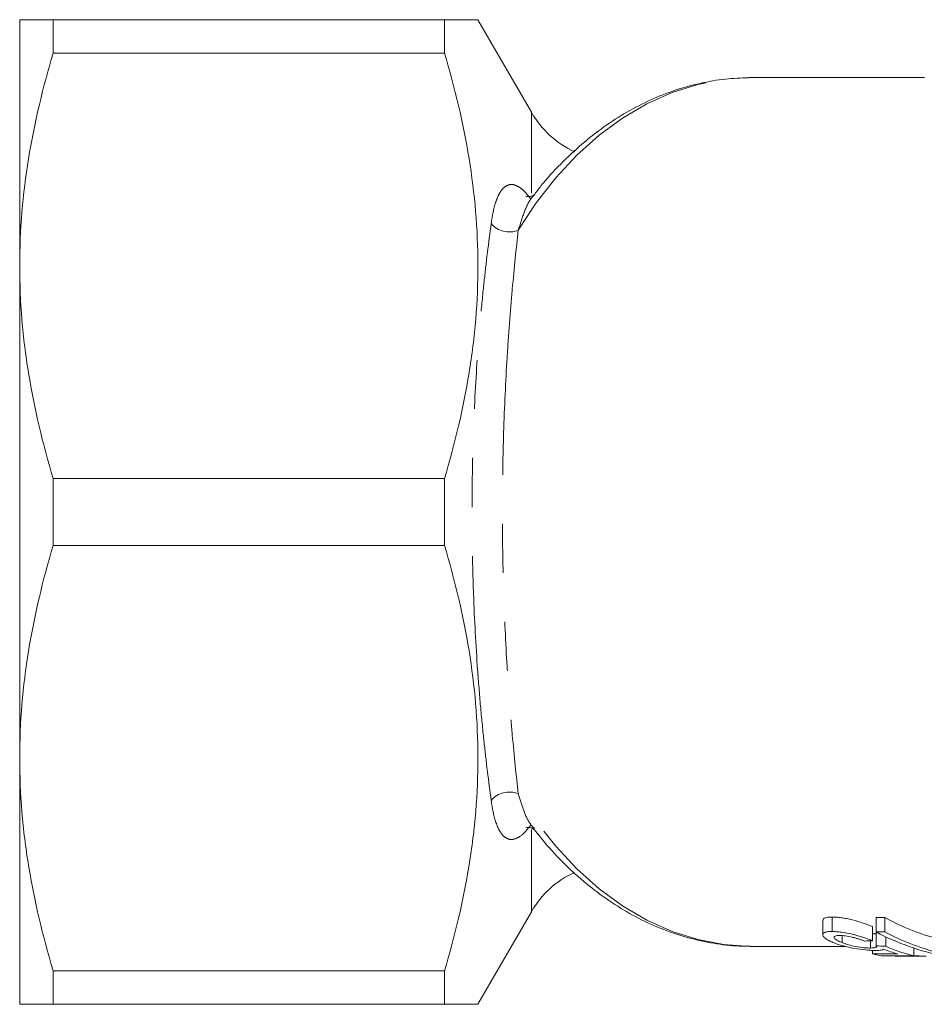
# Model space of a CAD drawing. Units: millimetres. Extents: x 169 to 236, y 98 to 257.
# Drawn here: x 169 to 193, y 98 to 123 of the extents above; entities that cross this region are included whole.
import ezdxf

# ---------------------------------------------------------------- set-up
doc = ezdxf.new("R2010")
doc.units = ezdxf.units.MM
doc.linetypes.add('PHANTOM', pattern=[12.7, 6.35, -1.27, 1.27, -1.27, 1.27, -1.27])

msp = doc.modelspace()

# ---------------------------------------------------------------- linework, layer by layer
at = {"color": 7, "linetype": 'Continuous', "lineweight": 15}
for p, q in [((169.381, 117.065), (169.381, 123.44)), ((170.247, 123.44), (170.247, 122.576)), ((180.381, 123.44), (170.247, 123.44)), ((180.381, 122.576), (180.381, 123.44)), ((182.631, 121.042), (181.247, 123.44)), ((170.247, 122.576), (180.381, 122.576)), ((192.812, 121.94), (188.345, 121.94)), ((169.381, 104.315), (169.381, 117.065)), ((170.247, 111.554), (170.247, 109.826)), ((180.381, 111.554), (170.247, 111.554)), ((180.381, 109.826), (180.381, 111.554)), ((170.247, 109.826), (180.381, 109.826)), ((169.381, 97.94), (169.381, 104.315)), ((181.247, 97.94), (182.631, 100.338)), ((190.176, 100.115), (190.176, 99.745)), ((190.418, 99.825), (190.418, 100.2)), ((191.556, 100.187), (191.783, 100.187)), ((191.556, 99.813), (191.556, 100.187)), ((191.783, 99.813), (191.783, 100.187)), ((190.676, 99.538), (190.676, 99.718)), ((191.466, 99.587), (191.466, 99.953)), ((191.783, 99.813), (191.556, 99.813)), ((191.556, 99.453), (191.556, 99.813)), ((191.413, 99.398), (191.413, 99.584)), ((191.806, 99.445), (191.806, 99.689)), ((188.345, 99.44), (188.31, 99.44)), ((188.345, 99.44), (190.753, 99.44)), ((191.466, 99.244), (191.466, 99.336)), ((192.119, 99.244), (191.466, 99.244)), ((191.692, 99.196), (192.531, 99.196)), ((192.003, 99.196), (192.003, 99.194)), ((192.531, 99.196), (192.531, 99.398)), ((192.108, 99.19), (192.801, 99.19)), ((180.381, 98.804), (170.247, 98.804)), ((170.247, 98.804), (170.247, 97.94)), ((180.381, 97.94), (180.381, 98.804)), ((170.247, 97.94), (180.381, 97.94))]:
    msp.add_line(p, q, dxfattribs=at)
at = {"color": 8, "linetype": 'PHANTOM', "lineweight": 0}
for p, q in [((182.631, 118.947), (182.631, 121.042)), ((182.631, 100.338), (182.631, 102.464))]:
    msp.add_line(p, q, dxfattribs=at)
at = {"color": 8, "linetype": 'PHANTOM', "lineweight": 0, "flags": 128}
for points in [[(182.292, 117.989), (182.757, 118.696), (183.263, 119.345), (183.807, 119.929), (184.384, 120.446), (184.99, 120.89), (185.621, 121.26), (186.273, 121.551), (186.939, 121.763), (187.616, 121.893), (188.264, 121.939)], [(188.31, 99.44), (188.298, 99.44), (187.616, 99.487), (186.939, 99.617), (186.273, 99.829), (185.621, 100.12), (184.99, 100.49), (184.384, 100.934), (183.807, 101.451), (183.263, 102.035), (182.757, 102.684), (182.292, 103.391)]]:
    msp.add_lwpolyline(points, dxfattribs=at)
at = {"color": 7, "linetype": 'Continuous', "lineweight": 15, "flags": 128}
msp.add_lwpolyline([(188.264, 121.939), (188.298, 121.94), (188.345, 121.94)], dxfattribs=at)
at = {"color": 7, "linetype": 'Continuous', "lineweight": 15}
for centre, radius, start, end in [((184.796, 122.292), 2.5, 210, 245.3214), ((184.796, 99.088), 2.5, 114.8322, 150), ((194.792, 105.694), 6.275, 241.3457, 254.9294), ((194.518, 105.409), 6.331, 242.1126, 259.1338), ((194.783, 105.501), 6.43, 242.191, 255.3871), ((192.825, 105.082), 5.994, 256.8885, 259.1035)]:
    msp.add_arc(centre, radius, start, end, dxfattribs=at)
at = {"color": 8, "linetype": 'PHANTOM', "lineweight": 0}
for centre, start, end in [((182.06, 118.564), 220.7434, 291.9155), ((182.06, 102.816), 68.0845, 139.2566)]:
    msp.add_arc(centre, 0.621, start, end, dxfattribs=at)
at = {"color": 7, "linetype": 'Continuous', "lineweight": 15}
for centre, major_axis, ratio, start_param, end_param in [((170.088, 110.69), (73.822, 0), 0.157135, 5.003293, 5.006178), ((213.945, 110.69), (90.227, 0), 0.128565, 4.461634, 4.464485), ((193.19, 110.69), (0, 11.6), 0.568201, 2.921517, 2.978388), ((193.416, 110.69), (0, 11.6), 0.565685, 2.893689, 3.00633)]:
    msp.add_ellipse(centre, major_axis=major_axis, ratio=ratio, start_param=start_param, end_param=end_param, dxfattribs=at)
for points, knots in [([(169.381, 123.44), (169.381, 123.44), (169.4, 123.44), (169.478, 123.44), (169.536, 123.44), (169.762, 123.44), (169.98, 123.44), (170.247, 123.44)], [0, 0, 0, 0, 0.25, 0.25, 0.5, 0.5, 1, 1, 1, 1]), ([(181.243, 123.44), (181.244, 123.44), (181.25, 123.44), (181.219, 123.44), (181.147, 123.44), (181.024, 123.44), (180.852, 123.44), (180.639, 123.44), (180.467, 123.44), (180.381, 123.44)], [0, 0, 0, 0, 0.037817, 0.185991, 0.334434, 0.500132, 0.66614, 0.83296, 1, 1, 1, 1]), ([(170.247, 122.576), (169.977, 121.67), (169.759, 120.758), (169.46, 118.922), (169.381, 117.997), (169.381, 117.065)], [0, 0, 0, 0, 0.5, 0.5, 1, 1, 1, 1]), ([(180.381, 122.576), (180.65, 121.673), (180.867, 120.764), (181.165, 118.934), (181.246, 118.013), (181.247, 116.62), (181.228, 116.153), (181.151, 115.22), (181.093, 114.756), (180.869, 113.372), (180.65, 112.459), (180.381, 111.554)], [0, 0, 0, 0, 0.25, 0.25, 0.5, 0.5, 0.625, 0.625, 0.75, 0.75, 1, 1, 1, 1]), ([(188.256, 121.936), (188.057, 121.929), (187.636, 121.914), (187, 121.802), (186.352, 121.623), (185.717, 121.373), (185.099, 121.055), (184.502, 120.671), (183.929, 120.222), (183.386, 119.709), (182.973, 119.265), (182.756, 118.976), (182.695, 118.895)], [0, 0, 0, 0, 0.096003, 0.202219, 0.308583, 0.415316, 0.522586, 0.630491, 0.739056, 0.848241, 0.957961, 1, 1, 1, 1]), ([(182.695, 118.907), (182.696, 118.909), (182.702, 118.915), (182.654, 118.873), (182.553, 118.852), (182.485, 118.872), (182.489, 118.87), (182.49, 118.869)], [0, 0, 0, 0, 0.084847, 0.374356, 0.67132, 0.905352, 1, 1, 1, 1]), ([(169.381, 117.065), (169.381, 116.602), (169.4, 116.136), (169.478, 115.207), (169.535, 114.745), (169.76, 113.366), (169.978, 112.456), (170.247, 111.554)], [0, 0, 0, 0, 0.25, 0.25, 0.5, 0.5, 1, 1, 1, 1]), ([(170.247, 109.826), (169.977, 108.92), (169.759, 108.008), (169.46, 106.172), (169.381, 105.247), (169.381, 104.315)], [0, 0, 0, 0, 0.5, 0.5, 1, 1, 1, 1]), ([(180.381, 109.826), (180.65, 108.923), (180.867, 108.014), (181.165, 106.184), (181.246, 105.263), (181.247, 103.87), (181.228, 103.403), (181.151, 102.47), (181.093, 102.006), (180.869, 100.622), (180.65, 99.709), (180.381, 98.804)], [0, 0, 0, 0, 0.25, 0.25, 0.5, 0.5, 0.625, 0.625, 0.75, 0.75, 1, 1, 1, 1]), ([(169.381, 104.315), (169.381, 103.852), (169.4, 103.386), (169.478, 102.457), (169.535, 101.995), (169.76, 100.616), (169.978, 99.706), (170.247, 98.804)], [0, 0, 0, 0, 0.25, 0.25, 0.5, 0.5, 1, 1, 1, 1]), ([(182.49, 102.51), (182.49, 102.511), (182.49, 102.511), (182.567, 102.528), (182.661, 102.502), (182.702, 102.464), (182.696, 102.471), (182.695, 102.473)], [0, 0, 0, 0, 0.13464, 0.367815, 0.653007, 0.922626, 1, 1, 1, 1]), ([(182.688, 102.49), (182.822, 102.322), (183.119, 101.947), (183.625, 101.434), (184.19, 100.943), (184.785, 100.517), (185.402, 100.159), (186.039, 99.871), (186.69, 99.653), (187.35, 99.512), (187.891, 99.443), (188.21, 99.448), (188.307, 99.449)], [0, 0, 0, 0, 0.090219, 0.20003, 0.30951, 0.418523, 0.526944, 0.634678, 0.741689, 0.848017, 0.953779, 1, 1, 1, 1]), ([(190.188, 100.115), (190.187, 100.129), (190.183, 100.168), (190.278, 100.196), (190.379, 100.199), (190.418, 100.2)], [0, 0, 0, 0, 0.264959, 0.721928, 1, 1, 1, 1]), ([(190.418, 100.2), (190.454, 100.199), (190.491, 100.199), (190.57, 100.193), (190.613, 100.188), (190.702, 100.176), (190.748, 100.168), (190.843, 100.149), (190.892, 100.138), (191.037, 100.102), (191.133, 100.073), (191.266, 100.029), (191.309, 100.014), (191.39, 99.983), (191.428, 99.968), (191.466, 99.953)], [0, 0, 0, 0, 0.125, 0.125, 0.25, 0.25, 0.375, 0.375, 0.5, 0.5, 0.75, 0.75, 0.875, 0.875, 1, 1, 1, 1]), ([(190.418, 99.825), (190.396, 99.825), (190.375, 99.825), (190.335, 99.823), (190.317, 99.821), (190.267, 99.814), (190.238, 99.807), (190.198, 99.788), (190.185, 99.776), (190.176, 99.755), (190.175, 99.748), (190.178, 99.733), (190.181, 99.725), (190.184, 99.717)], [0, 0, 0, 0, 0.125, 0.125, 0.25, 0.25, 0.5, 0.5, 0.75, 0.75, 0.875, 0.875, 1, 1, 1, 1]), ([(190.184, 99.717), (190.188, 99.709), (190.191, 99.702), (190.202, 99.687), (190.209, 99.68), (190.232, 99.657), (190.252, 99.642), (190.3, 99.61), (190.328, 99.594), (190.391, 99.563), (190.426, 99.548), (190.463, 99.533)], [0, 0, 0, 0, 0.125, 0.125, 0.25, 0.25, 0.5, 0.5, 0.75, 0.75, 1, 1, 1, 1]), ([(191.466, 99.587), (191.428, 99.601), (191.391, 99.616), (191.31, 99.645), (191.268, 99.659), (191.18, 99.688), (191.133, 99.702), (191.038, 99.729), (190.991, 99.742), (190.844, 99.777), (190.748, 99.796), (190.614, 99.814), (190.572, 99.818), (190.491, 99.824), (190.454, 99.825), (190.418, 99.825)], [0, 0, 0, 0, 0.125, 0.125, 0.25, 0.25, 0.375, 0.375, 0.5, 0.5, 0.75, 0.75, 0.875, 0.875, 1, 1, 1, 1]), ([(190.676, 99.538), (190.651, 99.549), (190.627, 99.559), (190.583, 99.58), (190.563, 99.59), (190.509, 99.622), (190.484, 99.643), (190.47, 99.671), (190.469, 99.68), (190.477, 99.695), (190.484, 99.702), (190.511, 99.712), (190.528, 99.716), (190.57, 99.721), (190.595, 99.721), (190.62, 99.722)], [0, 0, 0, 0, 0.125, 0.125, 0.25, 0.25, 0.5, 0.5, 0.625, 0.625, 0.75, 0.75, 0.875, 0.875, 1, 1, 1, 1]), ([(190.62, 99.722), (190.643, 99.721), (190.665, 99.721), (190.714, 99.718), (190.74, 99.715), (190.823, 99.704), (190.883, 99.692), (190.972, 99.67), (191.001, 99.663), (191.058, 99.646), (191.085, 99.638), (191.138, 99.621), (191.164, 99.612), (191.214, 99.595), (191.238, 99.586), (191.262, 99.577)], [0, 0, 0, 0, 0.125, 0.125, 0.25, 0.25, 0.5, 0.5, 0.625, 0.625, 0.75, 0.75, 0.875, 0.875, 1, 1, 1, 1]), ([(191.466, 99.762), (191.492, 99.763), (191.559, 99.765), (191.564, 99.783), (191.567, 99.793)], [0, 0, 0, 0, 0.394329, 1, 1, 1, 1]), ([(190.463, 99.533), (190.499, 99.519), (190.535, 99.505), (190.614, 99.478), (190.657, 99.466), (190.746, 99.441), (190.793, 99.429), (190.89, 99.408), (190.941, 99.398), (191.094, 99.371), (191.198, 99.357), (191.344, 99.343), (191.39, 99.339), (191.476, 99.335), (191.516, 99.334), (191.554, 99.334)], [0, 0, 0, 0, 0.125, 0.125, 0.25, 0.25, 0.375, 0.375, 0.5, 0.5, 0.75, 0.75, 0.875, 0.875, 1, 1, 1, 1]), ([(191.413, 99.398), (191.387, 99.398), (191.361, 99.398), (191.305, 99.401), (191.275, 99.403), (191.178, 99.411), (191.106, 99.421), (190.966, 99.448), (190.899, 99.464), (190.809, 99.491), (190.78, 99.5), (190.726, 99.519), (190.701, 99.529), (190.676, 99.538)], [0, 0, 0, 0, 0.125, 0.125, 0.25, 0.25, 0.5, 0.5, 0.75, 0.75, 0.875, 0.875, 1, 1, 1, 1]), ([(191.556, 99.453), (191.56, 99.448), (191.564, 99.444), (191.568, 99.436), (191.568, 99.432), (191.566, 99.422), (191.56, 99.416), (191.536, 99.406), (191.517, 99.403), (191.47, 99.399), (191.442, 99.398), (191.413, 99.398)], [0, 0, 0, 0, 0.125, 0.125, 0.25, 0.25, 0.5, 0.5, 0.75, 0.75, 1, 1, 1, 1]), ([(191.554, 99.334), (191.568, 99.334), (191.582, 99.334), (191.608, 99.335), (191.62, 99.335), (191.654, 99.338), (191.674, 99.34), (191.706, 99.346), (191.719, 99.35), (191.739, 99.359), (191.745, 99.364), (191.751, 99.37)], [0, 0, 0, 0, 0.125, 0.125, 0.25, 0.25, 0.5, 0.5, 0.75, 0.75, 1, 1, 1, 1]), ([(192.01, 99.194), (192.007, 99.194), (192.004, 99.195), (192.024, 99.196), (192.029, 99.196)], [0, 0, 0, 0, 0.773075, 1, 1, 1, 1]), ([(192.364, 99.196), (192.411, 99.195), (192.513, 99.193), (192.674, 99.191), (192.79, 99.19), (192.844, 99.19), (192.857, 99.19)], [0, 0, 0, 0, 0.269919, 0.585147, 0.900327, 1, 1, 1, 1]), ([(192.108, 99.19), (192.088, 99.19), (192.032, 99.19), (192.016, 99.192), (192.006, 99.193)], [0, 0, 0, 0, 0.362682, 1, 1, 1, 1]), ([(169.381, 97.94), (169.381, 97.94), (169.4, 97.94), (169.478, 97.94), (169.536, 97.94), (169.762, 97.94), (169.98, 97.94), (170.247, 97.94)], [0, 0, 0, 0, 0.25, 0.25, 0.5, 0.5, 1, 1, 1, 1]), ([(180.381, 97.94), (180.466, 97.94), (180.638, 97.94), (180.85, 97.94), (181.023, 97.94), (181.145, 97.94), (181.217, 97.94), (181.248, 97.94), (181.243, 97.94), (181.242, 97.94)], [0, 0, 0, 0, 0.165804, 0.331808, 0.498535, 0.665561, 0.808996, 0.95267, 1, 1, 1, 1])]:
    msp.add_open_spline(points, degree=3, knots=knots, dxfattribs=at)
at = {"color": 8, "linetype": 'PHANTOM', "lineweight": 0}
for points, knots in [([(181.59, 118.159), (181.618, 118.367), (181.655, 118.549), (181.73, 118.78), (181.758, 118.85), (181.821, 118.973), (181.856, 119.026), (181.935, 119.109), (181.978, 119.14), (182.076, 119.174), (182.129, 119.176), (182.218, 119.153), (182.249, 119.141), (182.315, 119.106), (182.348, 119.083), (182.419, 119.025), (182.456, 118.99), (182.531, 118.907), (182.569, 118.859), (182.608, 118.804)], [0, 0, 0, 0, 0.25, 0.25, 0.375, 0.375, 0.5, 0.5, 0.625, 0.625, 0.75, 0.75, 0.8125, 0.8125, 0.875, 0.875, 0.9375, 0.9375, 1, 1, 1, 1]), ([(182.704, 118.895), (182.678, 118.869), (182.573, 118.762), (182.437, 118.452), (182.341, 118.144), (182.292, 117.989)], [0, 0, 0, 0, 0.139809, 0.564527, 1, 1, 1, 1]), ([(181.59, 103.221), (181.524, 103.702), (181.459, 104.223), (181.37, 105.069), (181.341, 105.361), (181.287, 105.969), (181.262, 106.281), (181.194, 107.234), (181.157, 107.893), (181.126, 108.751), (181.121, 108.924), (181.111, 109.273), (181.107, 109.45), (181.098, 109.98), (181.094, 110.332), (181.094, 111.034), (181.097, 111.385), (181.11, 112.085), (181.119, 112.435), (181.157, 113.476), (181.193, 114.141), (181.262, 115.097), (181.287, 115.41), (181.341, 116.018), (181.37, 116.311), (181.459, 117.156), (181.524, 117.677), (181.59, 118.159)], [0, 0, 0, 0, 0.125, 0.125, 0.1875, 0.1875, 0.25, 0.25, 0.375, 0.375, 0.40625, 0.40625, 0.4375, 0.4375, 0.5, 0.5, 0.5625, 0.5625, 0.625, 0.625, 0.75, 0.75, 0.8125, 0.8125, 0.875, 0.875, 1, 1, 1, 1]), ([(182.292, 117.989), (182.239, 117.519), (182.186, 117.011), (182.112, 116.187), (182.088, 115.901), (182.043, 115.308), (182.022, 115.002), (181.965, 114.068), (181.934, 113.418), (181.902, 112.399), (181.894, 112.055), (181.883, 111.37), (181.881, 111.027), (181.881, 110.339), (181.884, 109.994), (181.892, 109.476), (181.895, 109.302), (181.903, 108.96), (181.908, 108.791), (181.934, 107.952), (181.965, 107.307), (182.022, 106.376), (182.043, 106.071), (182.089, 105.478), (182.112, 105.193), (182.186, 104.368), (182.239, 103.861), (182.292, 103.391)], [0, 0, 0, 0, 0.125, 0.125, 0.1875, 0.1875, 0.25, 0.25, 0.375, 0.375, 0.4375, 0.4375, 0.5, 0.5, 0.5625, 0.5625, 0.59375, 0.59375, 0.625, 0.625, 0.75, 0.75, 0.8125, 0.8125, 0.875, 0.875, 1, 1, 1, 1]), ([(182.292, 103.391), (182.335, 103.252), (182.422, 102.971), (182.555, 102.653), (182.669, 102.533), (182.71, 102.49)], [0, 0, 0, 0, 0.385105, 0.777093, 1, 1, 1, 1]), ([(182.608, 102.576), (182.569, 102.521), (182.531, 102.473), (182.457, 102.391), (182.42, 102.355), (182.313, 102.268), (182.248, 102.234), (182.129, 102.204), (182.076, 102.206), (181.979, 102.24), (181.935, 102.271), (181.818, 102.394), (181.755, 102.521), (181.655, 102.831), (181.618, 103.013), (181.59, 103.221)], [0, 0, 0, 0, 0.0625, 0.0625, 0.125, 0.125, 0.25, 0.25, 0.375, 0.375, 0.5, 0.5, 0.75, 0.75, 1, 1, 1, 1])]:
    msp.add_open_spline(points, degree=3, knots=knots, dxfattribs=at)

doc.saveas('drawing.dxf')
